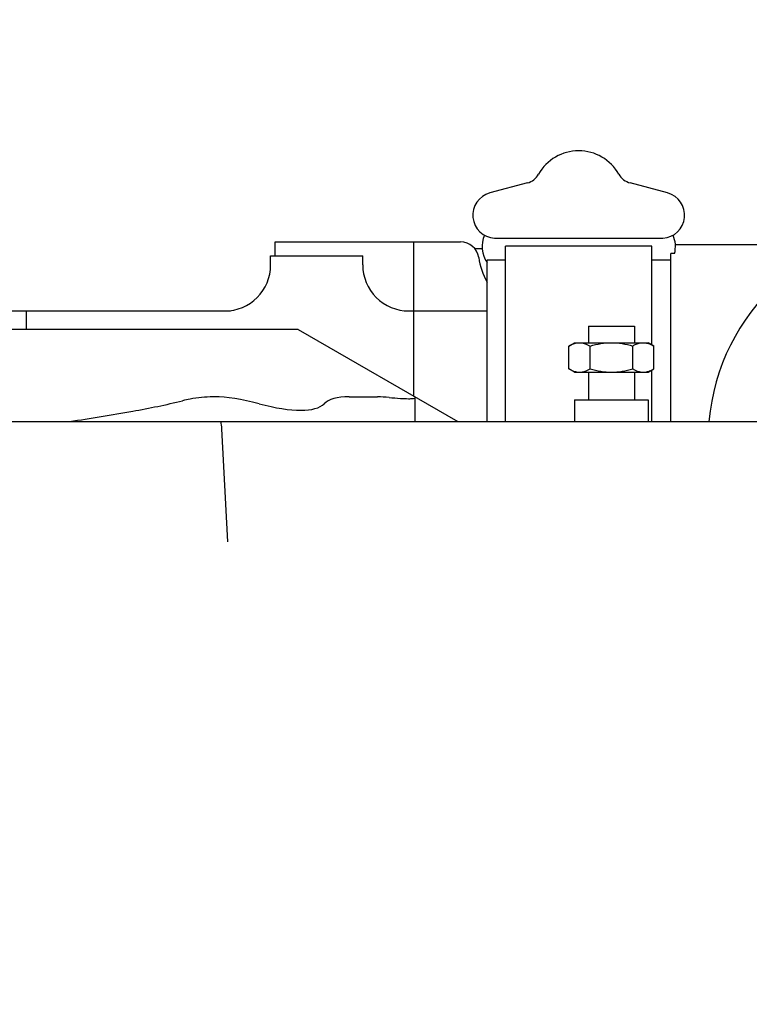
# Model space of a CAD drawing. Units: millimetres. Extents: x 11 to 585, y -4 to 409.
# Drawn here: x 484 to 492, y 215 to 226 of the extents above; entities that cross this region are included whole.
import ezdxf

# ---------------------------------------------------------------- set-up
doc = ezdxf.new("R2010")
doc.units = ezdxf.units.MM
doc.header["$LTSCALE"] = 32.67
doc.header["$PDSIZE"] = 0.8
doc.layers.get('0').update_dxf_attribs({"linetype": 'CONTINUOUS'})
doc.layers.get('Defpoints').update_dxf_attribs({"linetype": 'CONTINUOUS'})
doc.styles.get("Standard").update_dxf_attribs({"font": 'txt', "width": 0.8})
doc.dimstyles.new('DIMSTYLE_17', dxfattribs={"dimtxt": 3.2, "dimasz": 3, "dimexe": 0.18, "dimexo": 0.0625, "dimgap": 0.09, "dimtad": 1, "dimdec": 1, "dimlfac": 10, "dimdsep": 46, "dimtxsty": 'Standard', "dimblk": 'OPEN', "dimblk1": 'OPEN', "dimblk2": 'OPEN', "dimcen": 0.09, "dimadec": 0, "dimazin": 0, "dimtp": 1.2, "dimtm": 1.2, "dimtfac": 1, "dimtdec": 1, "dimtofl": 0, "dimtmove": 0, "dimatfit": 3, "dimldrblk": 'OPEN', "dimfxl": 0, "dimtolj": 1, "dimarcsym": 0})
doc.dimstyles.new('DIMSTYLE_23', dxfattribs={"dimtxt": 3.2, "dimasz": 3, "dimexe": 0.18, "dimexo": 0.0625, "dimgap": 0.09, "dimtad": 1, "dimdec": 3, "dimlfac": 10, "dimdsep": 46, "dimtxsty": 'Standard', "dimblk": 'OPEN', "dimblk1": 'OPEN', "dimblk2": 'OPEN', "dimcen": 0.09, "dimadec": 0, "dimazin": 0, "dimtp": 1.2, "dimtm": 1.2, "dimtfac": 1, "dimtdec": 3, "dimtofl": 0, "dimtmove": 0, "dimatfit": 3, "dimldrblk": 'OPEN', "dimfxl": 0, "dimtolj": 1, "dimarcsym": 0})

# ---------------------------------------------------------------- blocks, each defined once
blk = doc.blocks.new('_OPEN')
at = {"color": 0, "linetype": 'ByBlock'}
for p, q in [((0, 0), (-1, 0.1667)), ((-1, -0.1667), (0, 0)), ((-1, 0), (0, 0))]:
    blk.add_line(p, q, dxfattribs=at)
blk = doc.blocks.new('*D40')
at = {"color": 0, "linetype": 'Continuous', "lineweight": -2}
for p, q in [((413.021, 216.183), (413.021, 255.025)), ((556.74, 218.357), (556.74, 255.025)), ((416.021, 254.845), (553.74, 254.845))]:
    blk.add_line(p, q, dxfattribs=at)
at = {"layer": 'Defpoints', "color": 0, "linetype": 'Continuous'}
for p in [(556.74, 254.845), (556.74, 218.295), (413.021, 216.12)]:
    blk.add_point(p, dxfattribs=at)
at = {"color": 0, "linetype": 'Continuous', "lineweight": -2, "xscale": 3, "yscale": 3, "zscale": 3, "rotation": 180}
blk.add_blockref('_OPEN', (413.021, 254.845), dxfattribs=at)
at = {"color": 0, "linetype": 'Continuous', "lineweight": -2, "xscale": 3, "yscale": 3, "zscale": 3}
blk.add_blockref('_OPEN', (556.74, 254.845), dxfattribs=at)
at = {"color": 0, "linetype": 'Continuous', "insert": (473.819, 258.135), "char_height": 3.2, "attachment_point": 2}
blk.add_mtext('\\A1;1437.2', dxfattribs=at)
blk = doc.blocks.new('*D64')
at = {"color": 0, "linetype": 'Continuous', "lineweight": -2}
for p, q in [((433.17, 187.657), (433.17, 243.025)), ((536.97, 234.507), (536.97, 243.025)), ((436.17, 242.845), (533.97, 242.845))]:
    blk.add_line(p, q, dxfattribs=at)
at = {"layer": 'Defpoints', "color": 0, "linetype": 'Continuous'}
for p in [(536.97, 242.845), (536.97, 234.445), (433.17, 187.595)]:
    blk.add_point(p, dxfattribs=at)
at = {"color": 0, "linetype": 'Continuous', "lineweight": -2, "xscale": 3, "yscale": 3, "zscale": 3, "rotation": 180}
blk.add_blockref('_OPEN', (433.17, 242.845), dxfattribs=at)
at = {"color": 0, "linetype": 'Continuous', "lineweight": -2, "xscale": 3, "yscale": 3, "zscale": 3}
blk.add_blockref('_OPEN', (536.97, 242.845), dxfattribs=at)
at = {"color": 0, "linetype": 'Continuous', "insert": (479.113, 246.135), "char_height": 3.2, "attachment_point": 2}
blk.add_mtext('\\A1;1038', dxfattribs=at)
blk = doc.blocks.new('*D65')
at = {"color": 0, "linetype": 'Continuous', "lineweight": -2}
for p, q in [((417.771, 219.333), (417.771, 249.025)), ((556.74, 218.357), (556.74, 249.025)), ((420.771, 248.845), (553.74, 248.845))]:
    blk.add_line(p, q, dxfattribs=at)
at = {"layer": 'Defpoints', "color": 0, "linetype": 'Continuous'}
for p in [(556.74, 248.845), (417.771, 219.27), (556.74, 218.295)]:
    blk.add_point(p, dxfattribs=at)
at = {"color": 0, "linetype": 'Continuous', "lineweight": -2, "xscale": 3, "yscale": 3, "zscale": 3, "rotation": 180}
blk.add_blockref('_OPEN', (417.771, 248.845), dxfattribs=at)
at = {"color": 0, "linetype": 'Continuous', "lineweight": -2, "xscale": 3, "yscale": 3, "zscale": 3}
blk.add_blockref('_OPEN', (556.74, 248.845), dxfattribs=at)
at = {"color": 0, "linetype": 'Continuous', "insert": (475.747, 252.135), "char_height": 3.2, "attachment_point": 2}
blk.add_mtext('\\A1;1389.7', dxfattribs=at)

msp = doc.modelspace()

# ---------------------------------------------------------------- linework, layer by layer
at = {"color": 7, "linetype": 'Continuous'}
for p, q in [((489.95722, 224.33497), (489.55061, 224.22602)), ((491.48002, 224.22602), (491.07341, 224.33497)), ((489.60134, 223.73493), (491.42929, 223.73493)), ((487.22032, 223.69454), (489.23163, 223.69454)), ((487.22032, 223.54454), (487.22032, 223.69453)), ((488.72032, 223.69453), (488.72032, 222.02285)), ((489.38445, 223.62259), (489.4665, 223.62259)), ((489.72032, 221.74454), (489.72032, 223.64846)), ((491.31032, 223.64846), (489.72032, 223.64846)), ((491.31032, 222.57644), (491.31032, 223.64846)), ((493.10532, 223.66454), (491.56468, 223.66454)), ((487.17032, 223.44454), (487.17032, 223.54454)), ((487.17032, 223.54454), (488.17031, 223.54454)), ((488.17032, 223.44454), (488.17032, 223.54454)), ((491.51532, 221.74454), (491.51532, 223.5669)), ((491.5551, 223.5669), (491.51532, 223.5669)), ((489.52032, 221.74454), (489.52032, 223.49554)), ((489.72032, 223.49554), (489.52032, 223.49554)), ((491.51532, 223.49554), (491.31032, 223.49554)), ((478.77032, 222.94454), (486.73401, 222.94454)), ((484.52032, 222.74454), (484.52032, 222.94454)), ((488.67028, 222.94454), (489.52032, 222.94454)), ((490.62032, 222.77954), (490.62032, 222.59954)), ((490.62032, 222.77954), (491.12032, 222.77954)), ((491.12032, 222.77954), (491.12032, 222.59954)), ((487.47032, 222.74454), (475.3197, 222.74454)), ((487.47032, 222.74454), (489.20237, 221.74454)), ((490.40844, 222.56381), (490.47032, 222.59954)), ((490.40844, 222.31526), (490.40844, 222.56381)), ((490.47032, 222.59954), (491.27032, 222.59954)), ((490.63938, 222.31526), (490.63938, 222.56381)), ((491.10126, 222.31526), (491.10126, 222.56381)), ((491.3322, 222.56381), (491.27032, 222.59954)), ((491.3322, 222.31526), (491.3322, 222.56381)), ((490.47032, 222.27954), (490.40844, 222.31526)), ((490.47032, 222.27954), (491.27032, 222.27954)), ((490.62032, 222.27954), (490.62032, 221.97954)), ((491.12032, 222.27954), (491.12032, 221.97954)), ((491.27032, 222.27954), (491.3322, 222.31526)), ((491.31032, 221.74454), (491.31032, 222.30263)), ((486.56131, 222.0113), (486.54439, 222.0113)), ((488.02166, 222.0113), (488.32979, 222.0113)), ((488.74032, 221.74454), (488.74032, 222.0113)), ((490.47032, 221.97954), (490.47032, 221.74454)), ((490.47032, 221.97954), (491.27032, 221.97954)), ((491.27032, 221.97954), (491.27032, 221.74454)), ((477.23302, 221.74454), (517.20762, 221.74454)), ((486.7045, 220.43829), (486.64018, 221.66547))]:
    msp.add_line(p, q, dxfattribs=at)
for centre, radius, start, end in [((490.51532, 224.18454), 0.5, 29.398584, 150.601416), ((489.90546, 224.52816), 0.2, 285, 330.601416), ((491.12518, 224.52816), 0.2, 209.398584, 255), ((489.61532, 223.98454), 0.25, 105, 266.79532), ((491.41532, 223.98454), 0.25, 273.20468, 75), ((494.22032, 221.54454), 2.3, 90, 175.009746), ((489.76532, 223.64454), 0.3, 155.844191, 215.247507), ((491.26532, 223.64454), 0.3, 345.002378, 24.155809), ((489.23163, 223.49454), 0.2, 8.626927, 90), ((490.22032, 223.64454), 0.8, 188.626927, 208.954817), ((486.67032, 223.44454), 0.5, 270, 360), ((488.67032, 223.44454), 0.5, 179.999979, 270.000036), ((488.32946, 220.70476), 1.30654, 84.424941, 89.98524), ((486.24073, 221.64454), 0.4, 3, 14.477512)]:
    msp.add_arc(centre, radius, start, end, dxfattribs=at)
for centre, major_axis, start_param, end_param in [((487.97844, 221.01249), (1.71378, -0.88878), 2.27797109, 2.66777635), ((486.17032, 222.80152), (1.60481, -0.83227), -0.86362155, -0.08401094), ((489.4388, 221.01249), (1.71378, -0.88878), 2.6677764, 3.05758171)]:
    msp.add_ellipse(centre, major_axis=major_axis, ratio=0.26593001, start_param=start_param, end_param=end_param, dxfattribs=at)
for points, knots in [([(490.40844, 222.56381), (490.41767, 222.56914), (490.45338, 222.58807), (490.49404, 222.59954), (490.52391, 222.59954)], [0, 0, 0, 0, 0.26301712, 1, 1, 1, 1]), ([(490.52391, 222.59954), (490.5337, 222.59954), (490.57435, 222.59605), (490.61271, 222.57921), (490.63938, 222.56381)], [0, 0, 0, 0, 0.24127552, 1, 1, 1, 1]), ([(491.10126, 222.56381), (491.11049, 222.56914), (491.1462, 222.58807), (491.18686, 222.59954), (491.21673, 222.59954)], [0, 0, 0, 0, 0.26301712, 1, 1, 1, 1]), ([(490.40844, 222.31526), (490.41767, 222.30993), (490.45338, 222.291), (490.49404, 222.27954), (490.52391, 222.27954)], [0, 0, 0, 0, 0.26301712, 1, 1, 1, 1]), ([(490.52391, 222.27954), (490.5337, 222.27954), (490.57435, 222.28303), (490.61271, 222.29987), (490.63938, 222.31526)], [0, 0, 0, 0, 0.24127552, 1, 1, 1, 1]), ([(491.10126, 222.31526), (491.11049, 222.30993), (491.1462, 222.291), (491.18686, 222.27954), (491.21673, 222.27954)], [0, 0, 0, 0, 0.26301712, 1, 1, 1, 1]), ([(484.98595, 221.74442), (485.21542, 221.77765), (485.62651, 221.84316), (486.03487, 221.9254), (486.21384, 221.96973)], [0, 0, 0, 0, 0.55705125, 1, 1, 1, 1]), ([(486.54439, 222.0113), (486.46125, 222.0113), (486.34971, 222.0003), (486.24108, 221.97648), (486.21384, 221.96973)], [0, 0, 0, 0, 0.74757316, 1, 1, 1, 1]), ([(488.45639, 222.00512), (488.49699, 222.00117), (488.56569, 221.99491), (488.65944, 221.99128), (488.7054, 221.99167), (488.74032, 221.99817), (488.74032, 222.00512)], [0, 0, 0, 0, 0.42631209, 0.73752028, 0.92738122, 1, 1, 1, 1])]:
    msp.add_open_spline(points, degree=3, knots=knots, dxfattribs=at)
for points in [[(490.63938, 222.56381), (490.71422, 222.58542), (490.79242, 222.59954), (490.87032, 222.59954)], [(490.87032, 222.59954), (490.94821, 222.59954), (491.02642, 222.58542), (491.10126, 222.56381)], [(491.21673, 222.59954), (491.23207, 222.59954), (491.24752, 222.59742), (491.26238, 222.5936)], [(491.26238, 222.5936), (491.27013, 222.59161), (491.27776, 222.58916), (491.28525, 222.58636)], [(491.28525, 222.58636), (491.30151, 222.58027), (491.31716, 222.57249), (491.3322, 222.56381)], [(490.63938, 222.31526), (490.71422, 222.29366), (490.79242, 222.27954), (490.87032, 222.27954)], [(490.87032, 222.27954), (490.94821, 222.27954), (491.02642, 222.29366), (491.10126, 222.31526)], [(491.21673, 222.27954), (491.23207, 222.27954), (491.24752, 222.28166), (491.26238, 222.28548)], [(491.26238, 222.28548), (491.27013, 222.28747), (491.27776, 222.28991), (491.28525, 222.29272)], [(491.28525, 222.29272), (491.30151, 222.2988), (491.31716, 222.30658), (491.3322, 222.31526)]]:
    msp.add_open_spline(points, degree=3, dxfattribs=at)

# ---------------------------------------------------------------- dimensions: what is measured, and where the dimension line sits
for base, p1, p2, dimstyle, picture, middle in [((556.74032, 254.84454), (413.02073, 216.12019), (556.74032, 218.29454), 'DIMSTYLE_17', '*D40', (473.81929, 254.84454)), ((556.74032, 248.84454), (417.77073, 219.27019), (556.74032, 218.29454), 'DIMSTYLE_17', '*D65', (475.74683, 248.84454)), ((536.97032, 242.84454), (433.17032, 187.59454), (536.97032, 234.44454), 'DIMSTYLE_23', '*D64', (479.11277, 242.84454))]:
    dim = msp.add_linear_dim(base=base, p1=p1, p2=p2, dimstyle=dimstyle, dxfattribs=at)
    dim.commit()
    dim.dimension.update_dxf_attribs({"geometry": picture, "text_midpoint": middle, "dimtype": 160})

doc.saveas('drawing.dxf')
